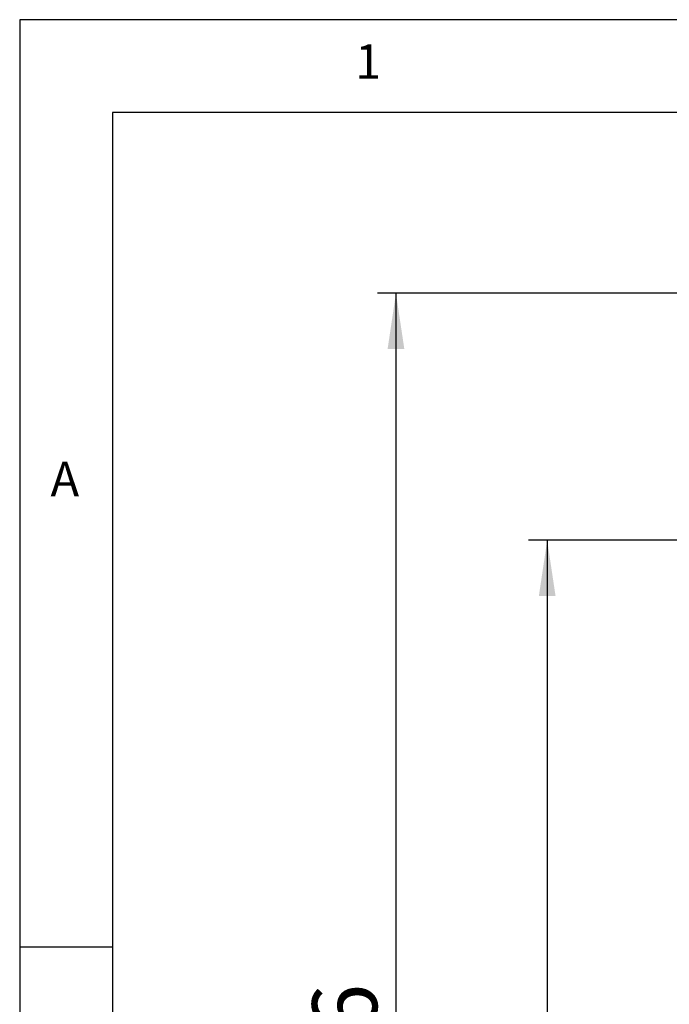
# Model space of a CAD drawing. Extents: x 5 to 292, y 5 to 205.
# Drawn here: x 5 to 40, y 152 to 205 of the extents above; entities that cross this region are included whole.
import ezdxf

# ---------------------------------------------------------------- set-up
doc = ezdxf.new("R2010")
doc.units = 0
doc.layers.get('0').update_dxf_attribs({"linetype": 'CONTINUOUS'})
doc.styles.add('SLDTEXTSTYLE0', font='TXT', dxfattribs={"width": 0.75})
doc.dimstyles.new('SLDDIMSTYLE1', dxfattribs={"dimtxt": 3.5, "dimasz": 3, "dimexe": 0, "dimexo": 0.0625, "dimgap": 0.875, "dimtad": 1, "dimdec": 0, "dimlfac": 20, "dimrnd": 1e-09, "dimzin": 12, "dimtxsty": 'SLDTEXTSTYLE0', "dimsah": 1, "dimcen": 0.09, "dimazin": 3, "dimtfac": 1, "dimtdec": 0, "dimtofl": 0, "dimtmove": 0, "dimatfit": 3, "dimtolj": 1, "dimtzin": 12})

# ---------------------------------------------------------------- blocks, each defined once
blk = doc.blocks.new('_D')
at = {"color": 7, "linetype": 'CONTINUOUS'}
for p, q in [((72.282, 190.255), (24.281, 190.255)), ((25.281, 190.255), (25.281, 104.947)), ((65.974, 104.947), (24.281, 104.947))]:
    blk.add_line(p, q, dxfattribs=at)
for points in [[(25.281, 190.255), (24.831, 187.255), (25.731, 187.255)], [(25.281, 104.947), (25.731, 107.947), (24.831, 107.947)]]:
    blk.add_solid(points, dxfattribs=at)
at = {"color": 7, "linetype": 'CONTINUOUS', "insert": (20.769, 142.429), "char_height": 3.5, "attachment_point": 1, "rotation": 90, "style": 'SLDTEXTSTYLE0'}
blk.add_mtext('1706', dxfattribs=at)
blk = doc.blocks.new('_D_2')
at = {"color": 7, "linetype": 'CONTINUOUS'}
for p, q in [((80.503, 176.936), (32.432, 176.936)), ((33.432, 176.936), (33.432, 104.947)), ((50.974, 104.947), (32.432, 104.947))]:
    blk.add_line(p, q, dxfattribs=at)
for points in [[(33.432, 176.936), (32.982, 173.936), (33.882, 173.936)], [(33.432, 104.947), (33.882, 107.947), (32.982, 107.947)]]:
    blk.add_solid(points, dxfattribs=at)
at = {"color": 7, "linetype": 'CONTINUOUS', "insert": (28.921, 135.769), "char_height": 3.5, "attachment_point": 1, "rotation": 90, "style": 'SLDTEXTSTYLE0'}
blk.add_mtext('1440', dxfattribs=at)

msp = doc.modelspace()

# ---------------------------------------------------------------- linework, layer by layer
at = {"color": 7, "linetype": 'CONTINUOUS'}
for p, q in [((292, 205), (5, 205)), ((5, 205), (5, 5)), ((287, 200), (10, 200)), ((10, 200), (10, 10)), ((10, 155), (5, 155))]:
    msp.add_line(p, q, dxfattribs=at)

# ---------------------------------------------------------------- texts
at = {"color": 7, "linetype": 'CONTINUOUS', "char_height": 1.85208, "attachment_point": 1, "style": 'SLDTEXTSTYLE0'}
for s, insert in [('1', (23.08334, 203.66802)), ('A', (6.66667, 181.16802))]:
    msp.add_mtext(s, dxfattribs=dict(at, insert=insert))

# ---------------------------------------------------------------- dimensions: what is measured, and where the dimension line sits
at = {"color": 7, "linetype": 'CONTINUOUS'}
for base, p1, p2, picture, middle in [((25.28101, 104.94723), (72.78219, 190.25531), (66.47364, 104.94723), '_D', (25.28101, 147.60127)), ((33.43243, 104.94723), (81.00333, 176.93602), (51.47364, 104.94723), '_D_2', (33.43243, 140.94163))]:
    dim = msp.add_linear_dim(base=base, p1=p1, p2=p2, angle=90, dimstyle='SLDDIMSTYLE1', dxfattribs=at)
    dim.commit()
    dim.dimension.update_dxf_attribs({"geometry": picture, "text_midpoint": middle, "dimtype": 160})

doc.saveas('drawing.dxf')
